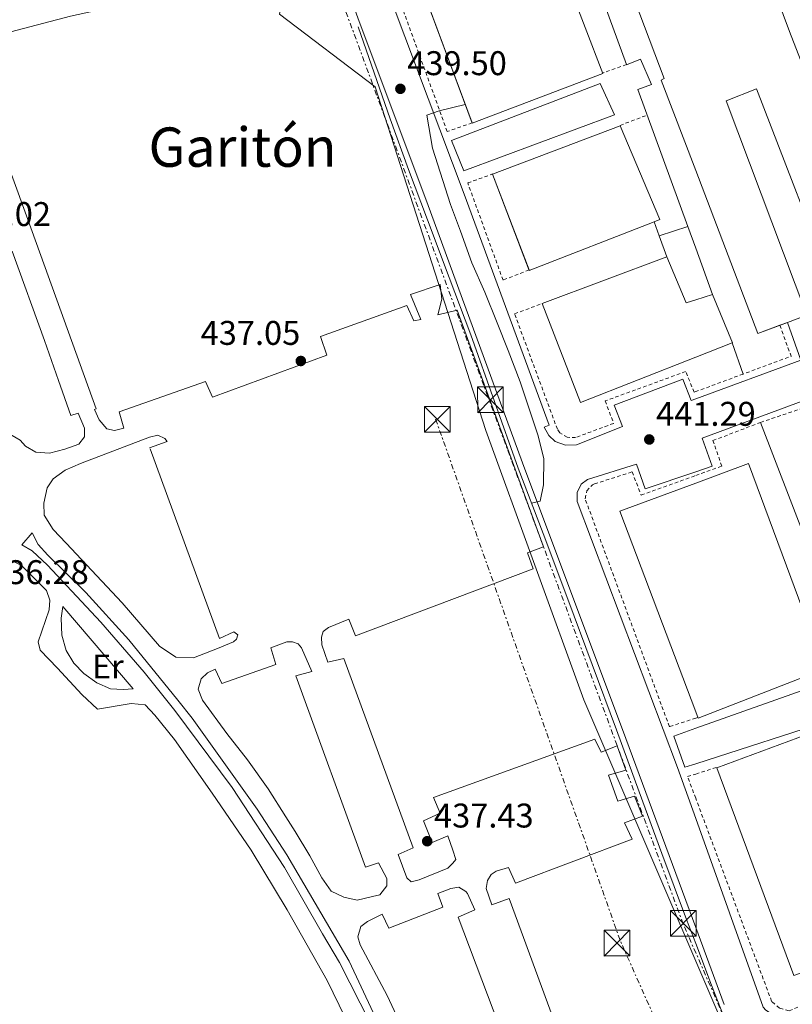
# Model space of a CAD drawing. Units: metres. Extents: x 610749 to 614193, y 4736261 to 4738629.
# Drawn here: x 611941 to 612167, y 4737761 to 4738049 of the extents above; entities that cross this region are included whole.
import ezdxf
from ezdxf.enums import TextEntityAlignment as Align

# ---------------------------------------------------------------- set-up
doc = ezdxf.new("R2010")
doc.units = ezdxf.units.M
doc.header["$MEASUREMENT"] = 0
doc.linetypes.add('DGN Style 2', pattern=[1.7399219301090239, 1.043953158065414, -0.6959687720436097])
doc.linetypes.add('DGN Style 7', pattern=[3.4798438602180486, 1.565929737098122, -0.6959687720436097, 0.5219765790327072, -0.6959687720436097])
for name, color, linetype, lineweight in [('Balsa-alberca', 142, 'Continuous', 0), ('Cota de punto acotado terreno', 7, 'Continuous', 0), ('Curva de nivel intermedia', 30, 'Continuous', 0), ('Etiqueta de uso rústico', 92, 'Continuous', 0), ('Límite de municipio', 7, 'Continuous', 0), ('Línea  de muro-pared o tapia', 1, 'Continuous', 13), ('Línea de asfalto', 7, 'Continuous', 13), ('Línea de bordillo', 7, 'Continuous', 13), ('Línea de muro de contención', 1, 'Continuous', 13), ('Línea eléctrica', 6, 'DGN Style 7', 0), ('Nave industrial', 1, 'Continuous', 13), ('Punto acotado terreno (símbolo)', 7, 'Continuous', 0), ('Texto de Área (paraje) menor', 7, 'Continuous', 0), ('Torre eléctrica', 7, 'Continuous', 0), ('Valla', 7, 'DGN Style 2', 0)]:
    doc.layers.add(name, color=color, linetype=linetype, lineweight=lineweight)
doc.styles.add('Style-Arial', font='arial.ttf')

# ---------------------------------------------------------------- blocks, each defined once
blk = doc.blocks.new('5PATER')
at = {"layer": 'Balsa-alberca', "linetype": 'Continuous', "lineweight": 0}
h = blk.add_hatch(color=51, dxfattribs=at)
edge = h.paths.add_edge_path()
edge.add_ellipse((0, 0), major_axis=(-0.1095731443231308, -0.1110710700762829), ratio=0.9994222409660317, start_angle=0, end_angle=360)
blk = doc.blocks.new('5TME')
at = {"layer": 'Nave industrial', "color": 7, "linetype": 'Continuous', "lineweight": 0}
for p, q in [((-0.375, 0.375), (0.375, -0.375)), ((0.3723, 0.3776), (-0.3716, -0.3784))]:
    blk.add_line(p, q, dxfattribs=at)
at = {"layer": 'Nave industrial', "color": 7, "linetype": 'Continuous', "lineweight": 0, "flags": 128}
blk.add_lwpolyline([(-0.375, -0.375), (0.375, -0.375), (0.375, 0.375), (-0.375, 0.375), (-0.3716, -0.3784)], dxfattribs=at)

msp = doc.modelspace()

# ---------------------------------------------------------------- linework, layer by layer
at = {"layer": 'Curva de nivel intermedia', "color": 30, "linetype": 'Continuous', "lineweight": 0, "elevation": 440, "flags": 128}
msp.add_lwpolyline([(612090.7000000008, 4737907.439999999), (612093.2199999999, 4737908), (612094.2000000011, 4737912.789999999), (612094.3600000021, 4737920.509999998), (612092.5500000014, 4737927.390000001), (612090.2800000006, 4737934.4), (612087.4199999997, 4737942.9), (612083.9100000003, 4737952), (612080.6500000014, 4737960.130000001), (612077.0199999993, 4737969.060000001), (612073.2599999997, 4737977.7), (612069.9000000001, 4737986.96), (612067.0700000004, 4737994.75), (612061.7199999995, 4738011.239999998), (612060.0699999998, 4738020.869999998), (612063.72, 4738022.100000001), (612071.3300000008, 4738023.999999999)], dxfattribs=at)
at = {"layer": 'Límite de municipio', "color": 7, "linetype": 'Continuous', "lineweight": 0}
msp.add_polyline3d([(611974.1999999993, 4738269.710000001, 455.2), (611977.8900000006, 4738257.210000001, 454.44), (612025.3599999994, 4738096.560000001, 440.53), (612023.9299999997, 4738088.609999999, 439.93), (612017.0100000016, 4738050.359999999, 439.18), (612045.0199999996, 4738029.119999999, 439.75), (612077.3399999999, 4737928.640000001, 435.13), (612106.0500000007, 4737849.880000001, 437.64), (612151.4200000018, 4737744.109999999, 437.96), (612197, 4737640.390000001, 438.81), (612197.2899999992, 4737639.720000001, 438.76), (612237.0799999982, 4737544.92, 442.85), (612252.6700000018, 4737503.25, 443.02), (612256.7199999989, 4737492.42, 443.31), (612256.8000000007, 4737492.199999999, 443.32), (612264.8000000007, 4737473.359999999, 442.5), (612280.1099999994, 4737454.710000001, 443.55), (612296.1600000003, 4737434.83, 444.68), (612322.5799999982, 4737408.730000001, 447.19), (612337.9499999993, 4737391.26, 447.56), (612419.6600000003, 4737285.26, 461.68)], dxfattribs=at)
at = {"layer": 'Línea  de muro-pared o tapia', "color": 1, "linetype": 'Continuous', "lineweight": 13, "extrusion": (0.001551143182572211, -0.004307566541379977, 0.9999895193577374), "elevation": -19014.72440619298, "flags": 128}
msp.add_lwpolyline([(612126.6733633768, 4737947.609629012), (612125.1933341345, 4737951.719667142)], dxfattribs=at)
at = {"layer": 'Línea  de muro-pared o tapia', "color": 1, "linetype": 'Continuous', "lineweight": 13, "extrusion": (0.0216162123610143, 0.006964650758027319, 0.9997420832409638), "elevation": 46675.16095850043, "flags": 128}
msp.add_lwpolyline([(4321966.747588197, -2035100.252485815), (4321966.747588197, -2035109.058983417)], dxfattribs=at)
at = {"layer": 'Línea  de muro-pared o tapia', "color": 1, "linetype": 'Continuous', "lineweight": 13, "extrusion": (0.001555967074579455, -0.004335490076151017, 0.9999893911898577), "elevation": -19144.0729279042, "flags": 128}
msp.add_lwpolyline([(612128.8666731336, 4737940.959563553), (612126.6666291172, 4737947.089621166)], dxfattribs=at)
at = {"layer": 'Línea  de muro-pared o tapia', "color": 1, "linetype": 'Continuous', "lineweight": 13, "extrusion": (0.002422564458608674, -0.00685261223805818, 0.9999735860946323), "elevation": -30539.49352779355, "flags": 128}
msp.add_lwpolyline([(612146.5757675233, 4737856.216822587), (612149.7859276868, 4737847.136609389)], dxfattribs=at)
at = {"layer": 'Línea de asfalto', "color": 7, "linetype": 'Continuous', "lineweight": 13, "elevation": 434.9999999999999, "flags": 128}
for points in [[(611938.7300000008, 4737981.060000001), (611948.1799999991, 4737954.930000001), (611952.3099999975, 4737943.28), (611955.8799999993, 4737933.050000002), (611958.0399999983, 4737933.710000002), (611959.9200000004, 4737929.290000003), (611959.9200000004, 4737926.76), (611958.2300000006, 4737924.690000001), (611954.1900000017, 4737923.190000001), (611949.69, 4737922.07), (611945.6499999987, 4737922.350000001), (611942.6499999991, 4737924.040000002), (611941.050000001, 4737925.820000002), (611937.5799999975, 4737927.890000001)], [(611978.9400000017, 4737923.619999999), (611984.0699999993, 4737925.390000002), (611983.4299999999, 4737926.350000001), (611981.3500000013, 4737927.310000002), (611978.9400000017, 4737926.670000001), (611958.7399999979, 4737918.970000001), (611954.2499999997, 4737917.050000001), (611950.7199999981, 4737914.480000002), (611948.949999998, 4737911.920000001), (611947.989999999, 4737907.430000001), (611948.1499999977, 4737903.9), (611950.7199999981, 4737899.730000001), (611954.5699999994, 4737895.720000003), (611970.9200000019, 4737878.240000002), (611981.8299999974, 4737865.570000002), (611986.6399999997, 4737862.36), (611991.7699999994, 4737862.199999999), (611998.8299999982, 4737864.930000001), (612003.4799999995, 4737866.850000001), (612004.4400000006, 4737867.65), (612004.7600000004, 4737868.940000001), (612003.6400000005, 4737869.74), (611999.4699999974, 4737867.810000001), (611979.1000000006, 4737923.300000003)], [(611944.6200000006, 4737898.770000001), (611941.5799999986, 4737895.240000002), (611944.6200000006, 4737893.470000002), (611949.1099999989, 4737889.300000001), (611964.6700000024, 4737872.630000001), (611977.3399999992, 4737858.03), (611986.3200000002, 4737846.810000002), (612003.1599999999, 4737824.260000002), (612018.489999999, 4737800.880000002), (612029.5500000007, 4737781.470000001), (612034.5199999996, 4737773.12), (612043.5699999998, 4737755.240000002)], [(612044.4300000003, 4737758.470000001), (612037.4099999996, 4737773.440000001), (612019.129999998, 4737804.570000002), (612010.469999999, 4737817.890000001), (611991.3899999994, 4737844.520000001), (611987.2199999986, 4737849.810000001), (611972.9400000003, 4737867.460000001), (611960.2699999991, 4737881.320000002), (611949.2099999995, 4737892.230000001), (611946.3199999993, 4737895.279999999), (611944.6200000006, 4737898.770000001)], [(611953.6200000016, 4737877.15), (611953.1400000011, 4737873.779999999), (611953.2999999997, 4737868.810000001), (611954.5799999982, 4737864.32), (611956.8299999969, 4737860.630000002), (611959.7100000002, 4737857.580000001), (611963.5599999992, 4737854.850000001), (611967.5699999991, 4737853.080000003), (611971.2600000016, 4737852.920000001), (611974.1499999973, 4737853.080000003), (611953.6200000016, 4737877.15)], [(612042.1799999995, 4737800.960000002), (612045.9300000002, 4737802.27), (612048.3700000009, 4737797.609999999), (612048.3700000009, 4737795.550000001), (612046.3099999978, 4737792.92), (612044.2399999981, 4737792.360000002), (612039.6900000017, 4737791.359999999), (612035.8099999992, 4737792.220000003), (612032.149999998, 4737793.95), (612029.3500000017, 4737797.83), (612025.8999999984, 4737804.300000001), (612021.589999999, 4737811.410000001), (612018.7899999983, 4737815.720000001), (612013.6200000006, 4737823.91), (612007.5900000001, 4737832.320000002), (612001.5599999973, 4737840.08), (611994.4499999996, 4737849.78), (611993.1599999998, 4737853.01), (611994.019999998, 4737856.03), (611995.9600000004, 4737857.750000001), (611998.1099999985, 4737858.830000001), (612000.1499999992, 4737854.640000002), (612015.9099999995, 4737860.270000001), (612014.4099999996, 4737865.150000001), (612019.1000000013, 4737866.840000002), (612020.7899999989, 4737866.840000002), (612022.4800000008, 4737866.28), (612023.4200000018, 4737865.150000001), (612026.4200000014, 4737858.210000002), (612021.7299999997, 4737856.900000001), (612042.1799999995, 4737800.960000002)], [(612099.5599999988, 4737749.890000001), (612084.1799999987, 4737791.830000001), (612079.1299999993, 4737789.940000001), (612077.4400000017, 4737794.779999999), (612077.8599999996, 4737797.100000001), (612078.9200000013, 4737798.790000002), (612080.3899999999, 4737799.84), (612083.9699999985, 4737800.900000001), (612086.0799999986, 4737796.260000002)], [(612054.769999998, 4737750.070000002), (612048.5199999985, 4737763.430000001), (612040.55, 4737778.300000002), (612039.9100000008, 4737780.590000001), (612040.7699999991, 4737783.600000001), (612042.7100000015, 4737785.11), (612047.0199999987, 4737787.27), (612048.9999999991, 4737783.150000002), (612064.7999999997, 4737789.260000001), (612063.3299999988, 4737793.270000001), (612067.1199999996, 4737794.740000002), (612069.440000002, 4737795.160000001), (612071.5399999986, 4737793.900000001), (612071.9600000011, 4737793.270000001), (612074.1700000016, 4737788.490000002), (612069.2199999985, 4737786.310000001), (612084.8099999989, 4737745.290000003)]]:
    msp.add_lwpolyline(points, dxfattribs=at)
at = {"layer": 'Línea de asfalto', "color": 7, "linetype": 'Continuous', "lineweight": 13}
for points in [[(611928.1999999987, 4738042.560000001, 434.9999999999999), (611955.7899999998, 4738049.84, 437.0399999999937)], [(612086.0799999986, 4737796.260000002, 434.9999999999999), (612120.2099999996, 4737809.12, 434.9999999999999), (612117.8899999995, 4737813.960000002, 434.9999999999999), (612123.1600000003, 4737815.859999999, 434.9999999999999), (612120.8400000001, 4737821.720000003, 434.9999999999999), (612115.9999999986, 4737820.250000002, 434.9999999999999), (612113.2600000005, 4737827.830000001, 434.9999999999999), (612118.3200000009, 4737829.310000001, 434.9999999999999), (612115.7899999984, 4737836.480000001, 434.9999999999999), (612111.1499999983, 4737834.580000001, 434.9999999999999), (612109.2600000018, 4737838.37, 434.9999999999999), (612062.0599999991, 4737821.300000002, 434.9999999999999), (612063.9899999981, 4737816.76, 434.9999999999999), (612059.1099999987, 4737814.560000001, 434.9999999999999), (612061.6400000012, 4737808.230000001, 434.9999999999999), (612066.2800000014, 4737810.130000001, 434.9999999999999), (612067.75, 4737805.91, 434.9999999999999), (612068.5900000003, 4737803.17, 434.9999999999999), (612067.75, 4737802.119999999, 434.9999999999999), (612066.2800000014, 4737800.640000002, 434.9999999999999), (612057.8500000003, 4737797.27, 434.9999999999999), (612055.5300000003, 4737796.640000002, 434.9999999999999), (612054.2699999996, 4737797.900000002, 434.9999999999999), (612051.7399999973, 4737804.650000002, 434.9999999999999), (612056.0699999989, 4737806.619999999, 434.9999999999999), (612035.8000000003, 4737862, 434.9999999999999), (612031.1099999987, 4737860.869999999, 434.9999999999999), (612029.4200000011, 4737865.940000001, 434.9999999999999), (612029.2399999978, 4737868.189999999, 434.9999999999999), (612029.800000001, 4737869.880000002, 434.9999999999999), (612031.3000000009, 4737871.01, 434.9999999999999), (612037.3, 4737873.450000001, 434.9999999999999), (612039.1799999999, 4737868.570000002, 434.9999999999999), (612091.2499999984, 4737888.220000001, 434.9999999999999), (612089.5599999987, 4737892.920000002, 434.9999999999999), (612094.2500000002, 4737894.600000001, 434.9999999999999), (612068.9899999984, 4737963.870000001, 434.9999999999999), (612063.3099999987, 4737962.51, 434.9999999999999), (612064.4400000018, 4737967.050000002, 434.9999999999999), (612063.9899999981, 4737971.37, 434.9999999999999), (612055.3500000014, 4737968.420000002, 434.9999999999999), (612058.2999999997, 4737961.140000002, 434.9999999999999), (612056.2600000012, 4737960.690000001, 434.9999999999999), (612054.2100000015, 4737965.240000002, 434.9999999999999), (612028.9800000007, 4737956.140000002, 434.9999999999999), (612030.8000000002, 4737950.689999999, 434.9999999999999), (611997.3799999976, 4737938.41, 434.9999999999999), (611995.339999999, 4737942.960000001, 434.9999999999999), (611970.1099999984, 4737934.100000001, 434.9999999999999), (611971.4699999974, 4737929.320000002, 434.9999999999999), (611968.7399999981, 4737928.640000002, 434.9999999999999), (611966.4699999995, 4737929.100000001, 434.9999999999999), (611964.1999999986, 4737931.82, 434.9999999999999), (611962.8299999983, 4737934.78, 434.9999999999999), (611963.2899999988, 4737935.01, 434.9999999999999), (611944.6499999973, 4737986.83, 434.9999999999999), (611932.28, 4738020.430000001, 434.9999999999999)], [(612041.4599999997, 4737746.2, 434.9999999999999), (612030.8999999985, 4737767.820000002, 434.9999999999999), (612019.2600000021, 4737788.520000001, 434.9999999999999), (612008.7099999998, 4737805.980000002, 434.9999999999999), (611997.2899999982, 4737822.570000002, 434.9999999999999), (611986.2999999999, 4737838.310000001, 434.9999999999999), (611980.4899999985, 4737845.42, 434.9999999999999), (611977.6799999989, 4737848.439999999, 434.9999999999999), (611973.5899999985, 4737848.870000001, 434.9999999999999), (611963.6799999999, 4737847.150000002, 434.9999999999999), (611959.1400000004, 4737851.45, 434.9999999999999), (611952.0100000022, 4737859.15, 434.9999999999999), (611946.9400000006, 4737864.4, 434.9999999999999), (611946.3799999974, 4737866.850000001, 434.9999999999999), (611949.5699999993, 4737876.230000001, 434.9999999999999), (611949.7600000014, 4737879.050000003, 434.9999999999999), (611948.8200000004, 4737881.859999999, 434.9999999999999), (611945.9999999997, 4737884.680000001, 434.9999999999999), (611941.5000000002, 4737889.180000001, 434.9999999999999), (611936.899999998, 4737891.439999999, 434.9999999999999)]]:
    msp.add_polyline3d(points, dxfattribs=at)
at = {"layer": 'Línea de bordillo', "color": 7, "linetype": 'Continuous', "lineweight": 13}
for points in [[(611955.7899999998, 4738049.84, 437.0399999999937), (611958.0599999984, 4738050.290000002, 437.0599999999977), (611966.5700000002, 4738052.130000002, 437.1300000000047), (611975.0700000004, 4738054.410000001, 437.3999999999941), (611987.6099999998, 4738058.49, 438.2100000000065), (612000.0599999975, 4738062.880000004, 438.8800000000047), (612008.5300000011, 4738065.820000002, 439.1100000000006), (612016.8599999994, 4738069.09, 439.320000000007), (612023.6599999988, 4738072.130000002, 439.4799999999959), (612030.4600000004, 4738075.170000002, 439.6399999999994), (612040.5399999989, 4738047.490000002, 439.7100000000063), (612060.1000000011, 4737995.560000001, 439.800000000003), (612088.1200000015, 4737919.200000001, 440.0399999999936), (612118.3700000001, 4737838.640000001, 439.8699999999955), (612138.7800000019, 4737783.359999999, 439.9100000000035), (612147.1099999979, 4737760.790000001, 439.9299999999931)], [(612165.6399999997, 4737960.260000001, 443.7599999999948), (612169.5399999979, 4737949.220000002, 443.1999999999971), (612138.7800000019, 4737937.880000004, 442.0899999999965), (612137.4200000005, 4737937.380000002, 442.0399999999937), (612135.02, 4737943.670000002, 441.9199999999984), (612114.9499999981, 4737936.029999999, 441.5200000000041), (612117.3500000008, 4737929.790000001, 441.1199999999955), (612103.9299999987, 4737924.480000001, 440.779999999999), (612100.6999999988, 4737924.320000002, 440.6399999999995), (612097.6799999991, 4737925.460000002, 440.5200000000042), (612095.75, 4737927.189999999, 440.4600000000063), (612094.4200000024, 4737929.619999999, 440.3800000000048), (612095.8599999996, 4737930.180000001, 440.3800000000048), (612070.9799999997, 4737997.760000001, 440.1399999999995), (612046.5100000014, 4738062.9, 439.800000000003)], [(612070.9200000018, 4738004.58, 440.1900000000024), (612067.3500000021, 4738013.460000001, 440.1399999999995), (612110.8399999997, 4738030.11, 442.0399999999937), (612114.9899999984, 4738020.95, 441.800000000003), (612070.9200000018, 4738004.58, 440.1900000000024)], [(612228.4400000017, 4737792.609999999, 442.2400000000054), (612232.199999999, 4737781.33, 441.8999999999943), (612199.7300000007, 4737769.390000002, 441.5599999999977), (612197.7800000017, 4737775.270000001, 441.4400000000023), (612177.3799999988, 4737767.670000001, 441.3899999999994), (612179.4599999998, 4737762.080000001, 441.1300000000048), (612168.2899999984, 4737757.890000002, 440.9900000000054), (612165.2100000005, 4737757.010000002, 440.9700000000012), (612162.0299999999, 4737757.449999999, 440.9600000000065), (612159.3000000007, 4737759.130000001, 440.949999999997), (612158.4800000006, 4737760.029999999, 440.9600000000065), (612138.7800000019, 4737815.230000001, 440.8200000000071), (612133.48, 4737830.080000003, 440.779999999999), (612104.1299999976, 4737907.910000001, 440.5399999999937), (612104.0699999994, 4737910.57, 440.6600000000037), (612105.2800000008, 4737912.949999999, 440.7200000000012), (612107.1099999994, 4737914.310000001, 440.7200000000012), (612121.4899999981, 4737918.850000001, 441.2100000000065), (612124.0199999984, 4737911.570000002, 441.3600000000007), (612138.7800000019, 4737916.59, 441.4499999999971), (612143.6200000009, 4737918.240000002, 441.479999999996), (612140.6200000013, 4737926.390000002, 441.9799999999959), (612180.420000001, 4737941.11, 443.8800000000048), (612183.9699999982, 4737929.730000001, 444.0099999999948)], [(612135.5699999998, 4737830.180000001, 440.8099999999976), (612132.4099999992, 4737839.310000001, 440.6699999999983), (612138.7800000019, 4737841.580000003, 440.7700000000041), (612176.2800000014, 4737854.900000001, 441.3899999999994), (612179.8799999978, 4737844.420000001, 441.3999999999942), (612138.7800000019, 4737831.210000001, 440.850000000006), (612135.5699999998, 4737830.180000001, 440.8099999999976)]]:
    msp.add_polyline3d(points, dxfattribs=at)
at = {"layer": 'Línea de muro de contención', "color": 1, "linetype": 'Continuous', "lineweight": 13, "extrusion": (0.0006086256631883198, -0.001666372011582493, 0.9999984263883225), "elevation": -7078.659472413488, "flags": 128}
msp.add_lwpolyline([(612094.9662556638, 4738093.872683843), (612118.1338242867, 4738030.441695776)], dxfattribs=at)
at = {"layer": 'Línea de muro de contención', "color": 1, "linetype": 'Continuous', "lineweight": 13, "extrusion": (0.003427282516867166, -0.009267022517758416, 0.9999511868227394), "elevation": -41359.893504458, "flags": 128}
msp.add_lwpolyline([(612157.3521628404, 4737899.221262496), (612170.6933869091, 4737863.149713592)], dxfattribs=at)
at = {"layer": 'Línea de muro de contención', "color": 1, "linetype": 'Continuous', "lineweight": 13, "extrusion": (0.4326530371779561, 0.1689301710709511, 0.8855924269790417), "elevation": 1065625.759477129, "flags": 128}
msp.add_lwpolyline([(4190852.449856821, -2030872.104326823), (4190845.735481739, -2030871.93208497), (4190831.362894701, -2030871.523010571)], dxfattribs=at)
at = {"layer": 'Línea de muro de contención', "color": 1, "linetype": 'Continuous', "lineweight": 13, "extrusion": (0.000292928201204861, -0.0007572622515546741, 0.9999996703734213), "elevation": -2963.628197082764, "flags": 128}
msp.add_lwpolyline([(612157.5434095744, 4737930.12423025), (612170.8734177905, 4737895.66422037)], dxfattribs=at)
at = {"layer": 'Línea de muro de contención', "color": 1, "linetype": 'Continuous', "lineweight": 13}
for points in [[(612039.9699999997, 4738046.680000001, 439.6999999999971), (612044.6699999999, 4738033.220000001, 439.7799999999989), (612049.3600000005, 4738019.77, 439.8600000000006), (612054.7599999999, 4738004.960000001, 439.8699999999953), (612060.3200000003, 4737990.210000001, 439.8600000000006), (612066.6500000004, 4737973.430000001, 439.9100000000035), (612072.9800000006, 4737956.65, 439.9600000000065), (612079.9000000004, 4737937.16, 440.0099999999948), (612086.8300000001, 4737917.67, 440.070000000007), (612094.0899999999, 4737898.49, 440.1300000000047), (612101.3399999999, 4737879.32, 440.179999999993), (612108.4699999997, 4737860.220000001, 440.1600000000035), (612115.5800000001, 4737841.109999999, 440.1000000000058), (612122.2300000006, 4737823.02, 440.070000000007), (612128.8600000005, 4737804.92, 440.070000000007), (612136.0700000003, 4737785.689999999, 440.1499999999942), (612138.7800000003, 4737778.609999999, 440.1900000000023), (612143.4000000004, 4737766.5, 440.25), (612147.9800000006, 4737754.76, 440.3000000000029)], [(612118.5175000001, 4738035.6591, 444.1202000000048), (612118.5499999998, 4738035.57, 444.1199999999953), (612122.6500000004, 4738037.220000001, 444.2200000000012), (612125.8300000001, 4738029.779999999, 444.3000000000029), (612121.8300000001, 4738028.390000001, 444.2200000000012), (612136.4800000006, 4737988.26, 444.7700000000041)]]:
    msp.add_polyline3d(points, dxfattribs=at)
at = {"layer": 'Línea eléctrica', "color": 6, "linetype": 'DGN Style 7', "lineweight": 0}
for points in [[(613887.7399999977, 4738625.609999998, 444.8399999999965), (613899.0000000007, 4738519.010000001, 442.1199999999953), (613925.739999998, 4738279.5, 446.820000000007), (613925.5799999993, 4738091.040000001, 454.3000000000029), (613922.6099999987, 4737896.710000002, 457.5399999999936), (613779.9999999997, 4737821.210000002, 455.0899999999965), (613668.5899999995, 4737762.51, 446.8600000000006), (613561.6299999993, 4737706.779999999, 443.6399999999995), (613454.8999999993, 4737648.810000001, 440.9499999999971), (613357.6000000018, 4737598.580000001, 440.7799999999989), (613266.61, 4737553.249999999, 443.3000000000029), (613248.6374252439, 4737543.809407552, 443.6254999999946), (613118.0599999998, 4737475.220000002, 445.9900000000052), (612954.9600000009, 4737392.96, 457.9900000000052), (612803.4400000024, 4737311.960000002, 466.7200000000012), (612648.4999999997, 4737382.56, 465.2599999999948), (612464.6000000023, 4737462.82, 461.5099999999948), (612285.609999999, 4737544.560000001, 457.3600000000006), (612180.1399999998, 4737636.710000001, 437.9900000000052), (612116.6400000006, 4737779.609999998, 437.1999999999971), (612062.4200000018, 4737932.689999999, 435.2799999999989)], [(613808.7399999974, 4738624.320000002, 442.3000000000029), (613815.3700000015, 4738587.710000001, 440.8899999999995), (613847.3099999977, 4738393.749999999, 441.4799999999959), (613889.6399999998, 4738191.55, 451.9499999999971), (613894.8299999976, 4738010.970000001, 460.25), (613799.7600000009, 4737898.02, 455.6900000000023), (613656.6299999988, 4737818.21, 444.9600000000065), (613486.8400000001, 4737725.32, 441.5599999999977), (613323.4400000017, 4737636.890000001, 440.1000000000058), (613237.9755388476, 4737589.751230762, 442.4541999999929), (613197.469999999, 4737567.409999999, 443.570000000007), (612942.9299999989, 4737426.220000001, 457.429999999993), (612703.3199999997, 4737413.210000001, 464.2899999999936), (612480.1299999979, 4737504.619999998, 461.2299999999959), (612268.4499999996, 4737587.850000001, 456.2100000000065), (612197.5200000006, 4737641.87, 439.25), (612135.13, 4737784.32, 440.0399999999936), (612077.9499999996, 4737938.59, 435), (612028.9299999998, 4738071.390000002, 439.5899999999965), (611952.4300000007, 4738085.510000001, 439.3399999999965)]]:
    msp.add_polyline3d(points, dxfattribs=at)
at = {"layer": 'Nave industrial', "color": 1, "linetype": 'Continuous', "lineweight": 13, "extrusion": (0.004615420840562044, -0.01170859392231019, 0.9999208002231111), "elevation": -52202.35418012951, "flags": 128}
msp.add_lwpolyline([(612064.7470811957, 4737732.15649011), (612044.8377754558, 4737785.699260356), (612047.2477497832, 4737786.649325482)], dxfattribs=at)
at = {"layer": 'Nave industrial', "color": 1, "linetype": 'Continuous', "lineweight": 13, "extrusion": (-0.03192094859702407, -0.02551172669694115, 0.9991647536025311), "elevation": -139964.8753357063, "flags": 128}
msp.add_lwpolyline([(-3318999.969403078, 3433350.309934636), (-3319011.703584575, 3433312.867866256), (-3319011.856392775, 3433312.916810137)], dxfattribs=at)
at = {"layer": 'Nave industrial', "color": 1, "linetype": 'Continuous', "lineweight": 13, "extrusion": (0.01696805604070615, -0.03817812673886883, 0.9991268766842929), "elevation": -170053.9108263678, "flags": 128}
msp.add_lwpolyline([(2483655.159751867, 4077450.628821474), (2483654.781027844, 4077435.31011826), (2483654.682539266, 4077435.310118261)], dxfattribs=at)
at = {"layer": 'Nave industrial', "color": 1, "linetype": 'Continuous', "lineweight": 13, "extrusion": (-0.009090839265712204, -0.003411524367300548, 0.9999528579602823), "elevation": -21278.98752001295, "flags": 128}
msp.add_lwpolyline([(612144.432553984, 4737915.237405497), (612142.2148365313, 4737914.405200655)], dxfattribs=at)
at = {"layer": 'Nave industrial', "color": 1, "linetype": 'Continuous', "lineweight": 13, "extrusion": (0.00209569294959653, -0.007122764390174638, 0.9999724367693857), "elevation": -32015.29416308298, "flags": 128}
msp.add_lwpolyline([(612166.5271332958, 4737661.913800232), (612165.2271151934, 4737661.413864737), (612142.6661587793, 4737722.165405834), (612179.5160359384, 4737735.815752107)], dxfattribs=at)
at = {"layer": 'Nave industrial', "color": 1, "linetype": 'Continuous', "lineweight": 13}
for points in [[(612166.2000000002, 4738045.300000001, 450.9600000000065), (612194.7400000002, 4737972.100000001, 449.5599999999977), (612187.7300000006, 4737969.17, 449.6199999999953), (612185.5099999999, 4737968.24, 449.6399999999995), (612180.6500000004, 4737966.210000001, 449.679999999993), (612156.54, 4738028.529999999, 450.0399999999936), (612147.6399999997, 4738025.060000001, 450.1900000000023), (612171.29, 4737962.369999999, 449.8699999999953), (612165.6399999997, 4737960.26, 449.8000000000029), (612156.9800000006, 4737957.01, 449.7100000000065), (612138.7800000003, 4738004.66, 450), (612128.7000000002, 4738031.060000001, 450.1600000000035), (612129.5300000003, 4738031.619999999, 451.3699999999953), (612109.5800000001, 4738084.470000001, 451.2400000000052), (612138.79, 4738095.630000001, 452.25), (612146.4100000003, 4738098.550000001, 452.5099999999948)], [(612055.8399999999, 4738073.100000001, 448.9600000000065), (612060.9000000004, 4738075.09, 448.9700000000012), (612090.9400000004, 4738086.960000001, 449.0399999999936), (612111.5499999998, 4738033.039999999, 448.8099999999977), (612073.3700000001, 4738018.52, 448.2400000000052), (612053.4299999997, 4738072.15, 448.9600000000065)], [(612126.6200000001, 4737989.67, 449.4600000000065), (612090.0700000003, 4737975.480000001, 447.929999999993), (612079.3200000003, 4738003.640000001, 448.3000000000029), (612116.7000000002, 4738017.75, 450.0299999999989), (612128.25, 4737990.310000001, 449.5299999999989)], [(612130.2999999998, 4737979.430000001, 449.0399999999936), (612136.0199999996, 4737965.970000001, 449.3899999999995), (612138.7800000003, 4737966.859999999, 448.2899999999936), (612143.6699999999, 4737968.430000001, 446.3500000000058), (612149.54, 4737954.289999999, 445.7100000000065), (612149.4500000002, 4737954.25, 445.7100000000065), (612138.7800000003, 4737950.060000001, 446.3000000000029), (612105.0999999996, 4737936.83, 448.1699999999983), (612093.8200000003, 4737965.76, 448.4799999999959)], [(612171.3799999999, 4737872.84, 447.9600000000065), (612173.5999999996, 4737866.880000001, 447.8899999999995), (612176.5499999998, 4737858.949999999, 447.8000000000029), (612139.4800000006, 4737844.58, 448.2799999999989), (612138.7800000003, 4737846.42, 448.2799999999989), (612116.5300000003, 4737905.039999999, 448.1199999999953), (612138.7800000003, 4737913.289999999, 448.3300000000018), (612154.2100000001, 4737919.01, 448.4799999999959)], [(612173.6100000005, 4737771.640000001, 447.7899999999936), (612168.8099999996, 4737769.77, 447.8099999999977), (612167.5099999999, 4737769.27, 447.820000000007), (612144.9500000002, 4737830.02, 448.3000000000029), (612181.7999999998, 4737843.67, 448.320000000007), (612205.5599999996, 4737784.050000001, 447.6399999999995)]]:
    msp.add_polyline3d(points, close=True, dxfattribs=at)
for points in [[(612163.4223999997, 4737959.427800001, 449.7770000000019), (612156.9800000006, 4737957.01, 449.7100000000065), (612138.7800000003, 4738004.66, 450), (612128.7000000002, 4738031.060000001, 450.1600000000035), (612129.5300000003, 4738031.619999999, 451.3699999999953), (612109.5800000001, 4738084.470000001, 451.2400000000052), (612138.79, 4738095.630000001, 452.25), (612146.4100000003, 4738098.550000001, 452.5099999999948), (612166.2000000002, 4738045.300000001, 450.9600000000065), (612194.7400000002, 4737972.100000001, 449.5599999999977), (612187.7300000006, 4737969.17, 449.6199999999953)], [(612060.9000000004, 4738075.09, 448.9700000000012), (612090.9400000004, 4738086.960000001, 449.0399999999936), (612111.5499999998, 4738033.039999999, 448.8099999999977), (612073.3700000001, 4738018.52, 448.2400000000052), (612073.3361999998, 4738018.610900001, 448.241200000004)], [(612185.5099999999, 4737968.24, 449.6399999999995), (612180.6500000004, 4737966.210000001, 449.679999999993), (612156.54, 4738028.529999999, 450.0399999999936), (612147.6399999997, 4738025.060000001, 450.1900000000023), (612171.29, 4737962.369999999, 449.8699999999953), (612165.6399999997, 4737960.26, 449.8000000000029)], [(612090.0127999998, 4737975.629899999, 447.9320000000008), (612079.3200000003, 4738003.640000001, 448.3000000000029), (612116.7000000002, 4738017.75, 450.0299999999989), (612128.25, 4737990.310000001, 449.5299999999989), (612126.6200000001, 4737989.67, 449.4600000000065)], [(612149.4500000002, 4737954.25, 445.7100000000065), (612138.7800000003, 4737950.060000001, 446.3000000000029), (612105.0999999996, 4737936.83, 448.1699999999983), (612093.8200000003, 4737965.76, 448.4799999999959), (612130.2999999998, 4737979.430000001, 449.0399999999936)], [(612130.2999999998, 4737979.430000001, 449.0399999999936), (612136.0199999996, 4737965.970000001, 449.3899999999995), (612138.7800000003, 4737966.859999999, 448.2899999999936), (612143.6699999999, 4737968.430000001, 446.3500000000058)], [(612176.5499999998, 4737858.949999999, 447.8000000000029), (612139.4800000006, 4737844.58, 448.2799999999989), (612138.7800000003, 4737846.42, 448.2799999999989), (612116.5300000003, 4737905.039999999, 448.1199999999953), (612138.7800000003, 4737913.289999999, 448.3300000000018), (612154.2100000001, 4737919.01, 448.4799999999959), (612171.3799999999, 4737872.84, 447.9600000000065)]]:
    msp.add_polyline3d(points, dxfattribs=at)
at = {"layer": 'Valla', "color": 7, "linetype": 'DGN Style 2', "lineweight": 0, "elevation": 444.0299999999989, "flags": 128}
for points in [[(612118.5175000001, 4738035.6591), (612111.5099999999, 4738033.189999999)], [(612118.5199999996, 4738035.66), (612118.5175000001, 4738035.6591)]]:
    msp.add_lwpolyline(points, dxfattribs=at)
at = {"layer": 'Valla', "color": 7, "linetype": 'DGN Style 2', "lineweight": 0, "extrusion": (-0.01761594114842658, -0.006678083486284169, 0.9998225251605435), "elevation": -41980.01821537447, "flags": 128}
msp.add_lwpolyline([(-4213372.822794877, 2251494.489546368), (-4213372.822794877, 2251502.982443401)], dxfattribs=at)
at = {"layer": 'Valla', "color": 7, "linetype": 'DGN Style 2', "lineweight": 0, "extrusion": (-0.05422059784821288, -0.01882839423573285, 0.9983514503117057), "elevation": -121955.7070980631, "flags": 128}
msp.add_lwpolyline([(-4275051.098575275, 2128971.490948473), (-4275051.098575275, 2128971.402093197)], dxfattribs=at)
at = {"layer": 'Valla', "color": 7, "linetype": 'DGN Style 2', "lineweight": 0, "extrusion": (-0.06449987261385284, -0.02540443136467202, 0.9975942969463261), "elevation": -159404.137926359, "flags": 128}
msp.add_lwpolyline([(-4184048.949657983, 2300302.7598581), (-4184048.949657982, 2300302.622817595)], dxfattribs=at)
at = {"layer": 'Valla', "color": 7, "linetype": 'DGN Style 2', "lineweight": 0, "extrusion": (-0.01125146754268425, -0.03692184801562901, 0.9992548131569078), "elevation": -181377.4282777289, "flags": 128}
msp.add_lwpolyline([(-795550.5514669002, 4707144.074879597), (-795544.7949716955, 4707136.354305423), (-795556.6902696086, 4707127.286516964)], dxfattribs=at)
at = {"layer": 'Valla', "color": 7, "linetype": 'DGN Style 2', "lineweight": 0, "extrusion": (0.01024562129659831, -0.02844989581937334, 0.9995427107793411), "elevation": -128077.8029485559, "flags": 128}
msp.add_lwpolyline([(2181299.846150298, 4248356.318937666), (2181299.846150298, 4248356.252796907)], dxfattribs=at)
at = {"layer": 'Valla', "color": 7, "linetype": 'DGN Style 2', "lineweight": 0, "extrusion": (-0.1009718752381268, 0.05419392214030056, 0.9934121497213265), "elevation": 195396.8024964189, "flags": 128}
msp.add_lwpolyline([(-4464133.86356205, -1689987.112240387), (-4464147.421896392, -1689974.284595636), (-4464140.631227765, -1689967.565353147)], dxfattribs=at)
at = {"layer": 'Valla', "color": 7, "linetype": 'DGN Style 2', "lineweight": 0}
for points in [[(612073.3361999998, 4738018.610900001, 441.2848999999987), (612066.0599999996, 4738016.08, 440.8399999999965), (612044.9500000002, 4738074.180000001, 441.2299999999959), (612044.5, 4738076.59, 441.2299999999959), (612045.3499999996, 4738078.9, 441.2299999999959), (612047.2100000001, 4738080.42, 441.2100000000065), (612056.0700000003, 4738083.960000001, 441.2299999999959), (612056.79, 4738082.359999999, 441.2299999999959)], [(612090.0127999998, 4737975.629899999, 442.2305000000051), (612082.3899999997, 4737972.630000001, 441.6600000000035), (612072.0599999996, 4738001.060000001, 441.8000000000029), (612079.3700000001, 4738003.67, 441.7700000000041)], [(612152.6600000003, 4737945.17, 444.2100000000065), (612138.7800000003, 4737940.02, 443.8800000000047), (612138.3600000005, 4737939.859999999, 443.8699999999953), (612135.8300000001, 4737945.890000001, 443.3999999999942), (612112.2999999998, 4737937.310000001, 442.75), (612114.7400000002, 4737930.74, 442.2700000000041), (612103.6399999997, 4737926.609999999, 441.8699999999953), (612101.1500000004, 4737926.67, 441.8600000000006), (612099.0199999996, 4737927.980000001, 441.8500000000058), (612098.2999999998, 4737929.01, 441.8500000000058), (612085.7699999996, 4737962.77, 441.9199999999983), (612093.7999999998, 4737965.75, 441.8999999999942)], [(612139.4000000004, 4737844.77, 441.5800000000018), (612138.7800000003, 4737844.57, 441.570000000007), (612131.0800000001, 4737842.050000001, 441.3899999999995), (612106.4100000003, 4737908.720000001, 441.5), (612106.9100000003, 4737911.039999999, 441.5099999999948), (612108.5700000003, 4737912.74, 441.4600000000065), (612109.1699999999, 4737913.029999999, 441.4400000000023), (612120.1799999997, 4737916.550000001, 441.8399999999965), (612122.79, 4737909.789999999, 441.7599999999948), (612138.7800000003, 4737915.5, 442.8099999999977), (612146.4199999999, 4737918.230000001, 443.3099999999977), (612143.8200000003, 4737925.699999999, 443.5599999999977), (612157.7000000002, 4737931.01, 443.3699999999953)], [(612176.2300000006, 4737764.640000001, 441.6300000000047), (612176.79, 4737763.199999999, 441.6300000000047), (612166.0800000001, 4737758.99, 441.6100000000006), (612163.2599999999, 4737759.74, 441.6100000000006), (612161.0499999998, 4737761.640000001, 441.6100000000006), (612160.9800000006, 4737761.75, 441.6100000000006), (612138.7800000003, 4737821.109999999, 441.5500000000029), (612136.4000000004, 4737827.460000001, 441.5500000000029), (612138.7800000003, 4737828.210000001, 441.5200000000041), (612144.8799999999, 4737830.15, 441.4400000000023)]]:
    msp.add_polyline3d(points, dxfattribs=at)

# ---------------------------------------------------------------- block references
at = {"layer": 'Punto acotado terreno (símbolo)', "color": 7, "linetype": 'Continuous', "lineweight": 0, "xscale": 10, "yscale": 10, "zscale": 10}
for p in [(612052.3599999985, 4738028.560000001, 439.5), (612023.2199999985, 4737948.980000002, 437.0500000000034), (612125.1900000018, 4737926.029999999, 441.2899999999945), (612060.2100000007, 4737808.560000001, 437.429999999993)]:
    msp.add_blockref('5PATER', p, dxfattribs=at)
at = {"layer": 'Torre eléctrica', "color": 7, "linetype": 'Continuous', "lineweight": 0, "xscale": 10, "yscale": 10, "zscale": 10}
for p in [(612078.6900000017, 4737937.630000002, 435.5), (612063.1599999993, 4737931.940000001, 435.3000000000029), (612135.13, 4737784.540000002, 440.0399999999936), (612115.7100000007, 4737778.759999999, 437.1199999999953)]:
    msp.add_blockref('5TME', p, dxfattribs=at)

# ---------------------------------------------------------------- texts
at = {"layer": 'Cota de punto acotado terreno', "color": 7, "linetype": 'Continuous', "lineweight": 0, "style": 'Style-Arial'}
for s, p in [('439.50', (612054.3500000006, 4738032.56, 439.5)), ('436.02', (611920.9600000016, 4737988.439999999, 436.0200000000041)), ('437.05', (611993.9100000013, 4737953.689999999, 437.0500000000029)), ('441.29', (612127.1799999995, 4737930.029999999, 441.2899999999936)), ('436.28', (611932.0199999991, 4737883.73, 436.2799999999989)), ('437.43', (612062.1999999982, 4737812.56, 437.429999999993))]:
    msp.add_text(s, height=7.000000000000002, dxfattribs=at).set_placement(p)
at = {"layer": 'Etiqueta de uso rústico', "color": 92, "linetype": 'Continuous', "lineweight": 0, "style": 'Style-Arial'}
msp.add_text('Er', height=7.000000000000002, dxfattribs=at).set_placement((611966.7454566102, 4737859.650010003, 435), align=Align.MIDDLE_CENTER)
at = {"layer": 'Texto de Área (paraje) menor', "color": 7, "linetype": 'Continuous', "lineweight": 0, "style": 'Style-Arial'}
msp.add_text('Garitón', height=11.5, dxfattribs=at).set_placement((612006.168355253, 4738011.510009999, 437.3000000000029), align=Align.MIDDLE_CENTER)

doc.saveas('drawing.dxf')
